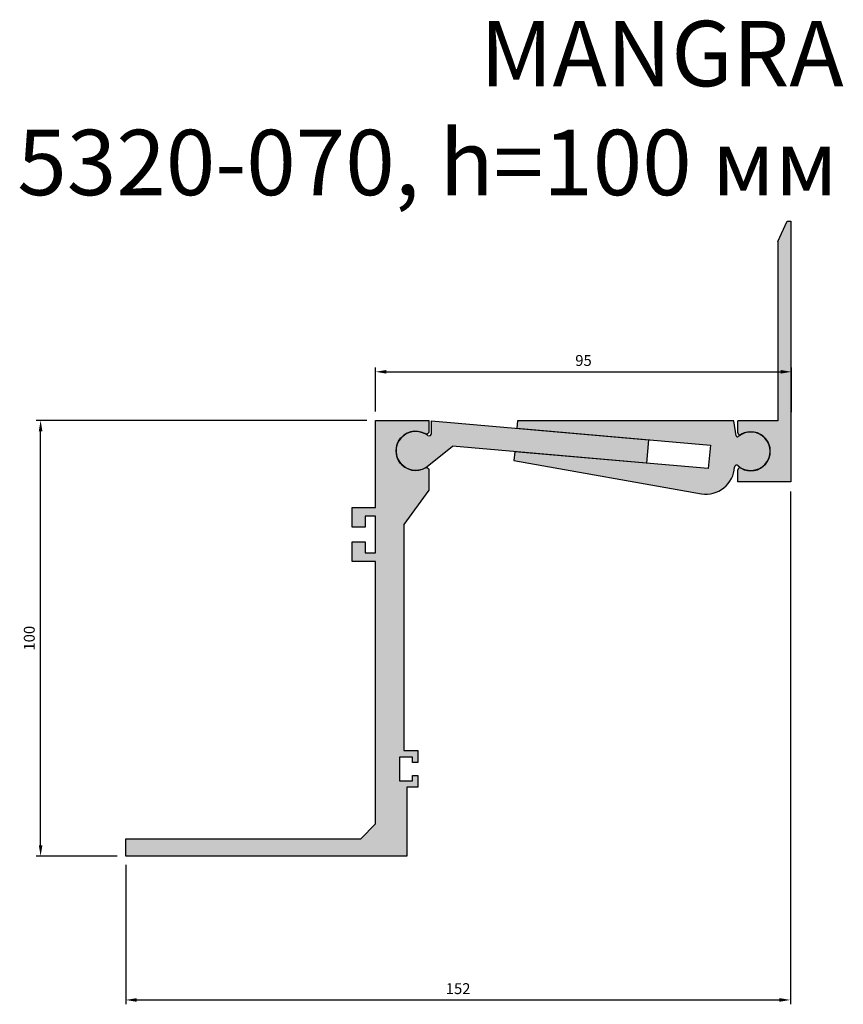
# Model space of a CAD drawing. Units: millimetres. Extents: x 2616 to 3646, y 864 to 2413.
# Drawn here: x 3409 to 3598, y 864 to 1090 of the extents above; entities that cross this region are included whole.
import ezdxf

# ---------------------------------------------------------------- set-up
doc = ezdxf.new("R2010")
doc.units = ezdxf.units.MM
doc.layers.add('Размеры', color=112, linetype='Continuous', plot=False)
doc.styles.get("Standard").update_dxf_attribs({"font": 'arial.ttf'})
doc.dimstyles.new('ISO-25', dxfattribs={"dimtxt": 2.5, "dimasz": 2.5, "dimexe": 1, "dimexo": 2, "dimgap": 1, "dimtad": 1, "dimdec": 0, "dimtxsty": 'Standard', "dimcen": 2.5, "dimadec": 0, "dimazin": 0, "dimtfac": 1, "dimtdec": 0, "dimtmove": 0, "dimatfit": 3, "dimfxl": 1, "dimarcsym": 0})

# ---------------------------------------------------------------- blocks, each defined once
blk = doc.blocks.new('A$C319C2A85')
at = {"true_color": 0xa6bbc3}
h = blk.add_hatch(color=9, dxfattribs=at)
h.dxf.hatch_style = 1
h.paths.add_polyline_path([(12.2, 100), (0, 100), (0, 97.3, 0.549917), (0.69, 96.86, -1.767506), (0.67, 89.15, 0.547398), (0, 88.7), (0, 84), (5.7, 76.11), (5.7, 24.2), (2.5, 24.2), (2.5, 21.5), (3.7, 21.5), (3.7, 22.7), (6.7, 22.7), (6.7, 17.3), (3.7, 17.3), (3.7, 18.5), (2.5, 18.5), (2.5, 15.8), (5, 15.8), (5, 0), (69.5, 0), (69.5, 4), (15.61, 4), (12.2, 7.41), (12.2, 67.6), (17.6, 67.6), (17.6, 72.1), (14.6, 72.1), (14.6, 69.6), (12.2, 69.6), (12.2, 78), (14.6, 78), (14.6, 75.5), (17.6, 75.5), (17.6, 80), (12.2, 80)])
for p, q in [((12.2, 100), (0, 100)), ((0, 100), (0, 97.3)), ((12.2, 80), (12.2, 100)), ((0, 88.72), (0, 84)), ((0, 84), (5.7, 76.11)), ((17.6, 80), (12.2, 80)), ((17.6, 75.5), (17.6, 80)), ((12.2, 69.6), (12.2, 78)), ((12.2, 78), (14.6, 78)), ((14.6, 78), (14.6, 75.5)), ((5.7, 76.11), (5.7, 24.2)), ((14.6, 75.5), (17.6, 75.5)), ((17.6, 72.1), (14.6, 72.1)), ((14.6, 72.1), (14.6, 69.6)), ((17.6, 67.6), (17.6, 72.1)), ((14.6, 69.6), (12.2, 69.6)), ((12.2, 7.41), (12.2, 67.6)), ((12.2, 67.6), (17.6, 67.6)), ((5.7, 24.2), (2.5, 24.2)), ((2.5, 24.2), (2.5, 21.5)), ((3.7, 21.5), (3.7, 22.7)), ((3.7, 22.7), (6.7, 22.7)), ((6.7, 22.7), (6.7, 17.3)), ((2.5, 21.5), (3.7, 21.5)), ((2.5, 18.5), (2.5, 15.8)), ((3.7, 18.5), (2.5, 18.5)), ((3.7, 17.3), (3.7, 18.5)), ((6.7, 17.3), (3.7, 17.3)), ((2.5, 15.8), (5, 15.8)), ((5, 15.8), (5, 0)), ((15.61, 4), (12.2, 7.41)), ((69.5, 4), (15.61, 4)), ((69.5, 0), (69.5, 4)), ((5, 0), (69.5, 0))]:
    blk.add_line(p, q)
for centre, radius, start, end in [((0.49, 97.3), 0.485, 180.0181, 305.3974), ((3, 93), 4.5, 240.2343, 119.7657), ((0.48, 88.71), 0.478, 53.0691, 179.1903)]:
    blk.add_arc(centre, radius, start, end)
blk = doc.blocks.new('*D139')
at = {"layer": 'Defpoints', "color": 0, "transparency": 16777216}
for p in [(3586.42, 1009.13), (3491.02, 997.99), (3586.42, 997.9)]:
    blk.add_point(p, dxfattribs=at)
at = {"layer": 'Размеры', "color": 0, "linetype": 'ByBlock', "lineweight": -2, "transparency": 16777216}
for p, q in [((3491.02, 999.99), (3491.02, 1010.13)), ((3586.42, 999.9), (3586.42, 1010.13)), ((3493.52, 1009.13), (3583.92, 1009.13))]:
    blk.add_line(p, q, dxfattribs=at)
at = {"layer": 'Размеры', "color": 0, "transparency": 16777216}
for points in [[(3493.52, 1009.55), (3493.52, 1008.71), (3491.02, 1009.13)], [(3583.92, 1009.55), (3583.92, 1008.71), (3586.42, 1009.13)]]:
    blk.add_solid(points, dxfattribs=at)
at = {"layer": 'Размеры', "color": 0, "transparency": 16777216, "insert": (3538.72, 1011.41), "char_height": 2.5, "attachment_point": 5}
blk.add_mtext('95', dxfattribs=at)
blk = doc.blocks.new('*D140')
at = {"layer": 'Defpoints', "color": 0, "transparency": 16777216}
for p in [(3414.17, 997.99), (3491.02, 997.99), (3433.72, 897.99)]:
    blk.add_point(p, dxfattribs=at)
at = {"layer": 'Размеры', "color": 0, "linetype": 'ByBlock', "lineweight": -2, "transparency": 16777216}
for p, q in [((3489.02, 997.99), (3413.17, 997.99)), ((3414.17, 900.49), (3414.17, 995.49)), ((3431.72, 897.99), (3413.17, 897.99))]:
    blk.add_line(p, q, dxfattribs=at)
at = {"layer": 'Размеры', "color": 0, "transparency": 16777216}
for points in [[(3413.76, 995.49), (3414.59, 995.49), (3414.17, 997.99)], [(3413.76, 900.49), (3414.59, 900.49), (3414.17, 897.99)]]:
    blk.add_solid(points, dxfattribs=at)
at = {"layer": 'Размеры', "color": 0, "transparency": 16777216, "insert": (3411.9, 947.99), "char_height": 2.5, "attachment_point": 5, "rotation": 90}
blk.add_mtext('100', dxfattribs=at)
blk = doc.blocks.new('*D141')
at = {"layer": 'Defpoints', "color": 0, "transparency": 16777216}
for p in [(3586.18, 983.69), (3433.72, 897.99), (3586.18, 864.98)]:
    blk.add_point(p, dxfattribs=at)
at = {"layer": 'Размеры', "color": 0, "linetype": 'ByBlock', "lineweight": -2, "transparency": 16777216}
for p, q in [((3586.18, 981.69), (3586.18, 863.98)), ((3433.72, 895.99), (3433.72, 863.98)), ((3436.22, 864.98), (3583.68, 864.98))]:
    blk.add_line(p, q, dxfattribs=at)
at = {"layer": 'Размеры', "color": 0, "transparency": 16777216}
for points in [[(3436.22, 865.39), (3436.22, 864.56), (3433.72, 864.98)], [(3583.68, 865.39), (3583.68, 864.56), (3586.18, 864.98)]]:
    blk.add_solid(points, dxfattribs=at)
at = {"layer": 'Размеры', "color": 0, "transparency": 16777216, "insert": (3509.95, 867.25), "char_height": 2.5, "attachment_point": 5}
blk.add_mtext('152', dxfattribs=at)
blk = doc.blocks.new('A$C37C945C3')
at = {"true_color": 0xa6bbc3}
h = blk.add_hatch(color=9, dxfattribs=at)
h.dxf.hatch_style = 1
h.paths.add_polyline_path([(0.81, 16.83), (0.65, 15.11), (45.08, 11.23), (44.59, 5.85), (0.19, 9.73), (0, 7.68), (43.03, 0.09, 0.446557), (50.64, 6.16, -0.659861), (51.48, 6.48, 2.16957), (51.5, 13.2, -0.57492), (51, 13.38), (50.46, 16.8)])
at = {"linetype": 'Continuous'}
for p, q in [((0.81, 16.83), (0.65, 15.11)), ((50.46, 16.8), (0.81, 16.83)), ((51, 13.38), (50.46, 16.8)), ((0.65, 15.11), (45.08, 11.23)), ((0.19, 9.73), (0, 7.68)), ((44.59, 5.85), (0.19, 9.73)), ((0, 7.68), (43.03, 0.09))]:
    blk.add_line(p, q, dxfattribs=at)
blk.add_line((45.08, 11.23), (44.59, 5.85))
for centre, radius, start, end in [((54.36, 9.83), 4.42, 229.2428, 130.3273), ((51.3, 13.44), 0.309, 191.2006, 309.8037), ((51.12, 6.14), 0.487, 43.6337, 176.2486)]:
    blk.add_arc(centre, radius, start, end)
blk.add_arc((44.11, 6.54), 6.54, 260.4861, 356.8192, dxfattribs=at)
blk = doc.blocks.new('A$C24A45DB3')
at = {"true_color": 0xa6bbc3}
h = blk.add_hatch(color=9, dxfattribs=at)
h.dxf.hatch_style = 1
h.paths.add_polyline_path([(8.12, 11.41), (8.13, 8.49, -0.574372), (7.31, 8, 2.17773), (7.54, 1.18), (12.95, 5.56), (57.45, 1.67), (57.92, 7.05)])
at = {"linetype": 'Continuous'}
for p, q in [((8.13, 8.49), (8.12, 11.41)), ((8.12, 11.41), (57.92, 7.05)), ((57.45, 1.67), (12.95, 5.56))]:
    blk.add_line(p, q, dxfattribs=at)
for p, q in [((57.92, 7.05), (57.45, 1.67)), ((7.54, 1.18), (12.95, 5.56))]:
    blk.add_line(p, q)
for centre, radius, start, end in [((4.5, 4.5), 4.5, 51.2364, 312.5792), ((7.58, 8.49), 0.552, 241.0798, 0.5672)]:
    blk.add_arc(centre, radius, start, end)
blk = doc.blocks.new('A$C78072B6D')
at = {"true_color": 0xa6bbc3}
h = blk.add_hatch(color=9, dxfattribs=at)
h.dxf.hatch_style = 1
h.paths.add_polyline_path([(13.7, 59.99), (12.88, 59.99), (10.7, 55.28), (10.7, 14), (1.5, 14), (1.5, 11.28, 0.613528), (2.27, 10.91, -1.743027), (2.19, 3.14, 0.549917), (1.5, 2.7), (1.5, 0), (13.7, 0)])
for p, q in [((10.7, 55.28), (12.88, 59.99)), ((12.88, 59.99), (13.7, 59.99)), ((13.7, 59.99), (13.7, 0)), ((10.7, 55.28), (10.7, 14)), ((1.5, 11.28), (1.5, 14)), ((10.7, 14), (1.5, 14)), ((1.5, 0), (1.5, 2.7)), ((13.7, 0), (1.5, 0))]:
    blk.add_line(p, q)
for centre, radius, start, end in [((4.5, 7), 4.5, 240.2343, 119.7657), ((1.98, 11.29), 0.478, 180.8097, 306.9309), ((1.99, 2.7), 0.485, 54.6026, 179.9819)]:
    blk.add_arc(centre, radius, start, end)

msp = doc.modelspace()

# ---------------------------------------------------------------- block references
at = {"xscale": 0.9968785115684663, "yscale": 0.9968785115684663, "zscale": 0.9968785115684663}
msp.add_blockref('A$C78072B6D', (3572.6, 983.91), dxfattribs=at)
at = {"xscale": -1}
msp.add_blockref('A$C319C2A85', (3503.22, 897.99), dxfattribs=at)
for name, p in [('A$C24A45DB3', (3495.72, 986.49)), ('A$C37C945C3', (3522.74, 981.07))]:
    msp.add_blockref(name, p)

# ---------------------------------------------------------------- texts
at = {"color": 0, "insert": (3408.82, 1089.67), "char_height": 15, "attachment_point": 1}
msp.add_mtext_dynamic_manual_height_columns('\\pi7.07919;{\\fGOST type B|b0|i1|c0|p34;MANGRA 5320-070, h\\fGOST type B|b0|i1|c204|p34;=100 мм}', width=278.8225, gutter_width=12.5, heights=[0], dxfattribs=at)

# ---------------------------------------------------------------- dimensions: what is measured, and where the dimension line sits
at = {"layer": 'Размеры'}
for base, p1, p2, picture, middle in [((3586.42, 1009.13), (3491.02, 997.99), (3586.42, 997.9), '*D139', (3538.72, 1011.41)), ((3586.18, 864.98), (3433.72, 897.99), (3586.18, 983.69), '*D141', (3509.95, 867.25))]:
    dim = msp.add_linear_dim(base=base, p1=p1, p2=p2, dimstyle='ISO-25', override={"dimfxl": 2.5, "dimarcsym": 1}, dxfattribs=at)
    dim.commit()
    dim.dimension.update_dxf_attribs({"geometry": picture, "text_midpoint": middle})
dim = msp.add_linear_dim(base=(3414.17, 997.99), p1=(3433.72, 897.99), p2=(3491.02, 997.99), angle=90, dimstyle='ISO-25', override={"dimfxl": 2.5, "dimarcsym": 1}, dxfattribs=at)
dim.commit()
dim.dimension.update_dxf_attribs({"geometry": '*D140', "text_midpoint": (3411.9, 947.99)})

doc.saveas('drawing.dxf')
